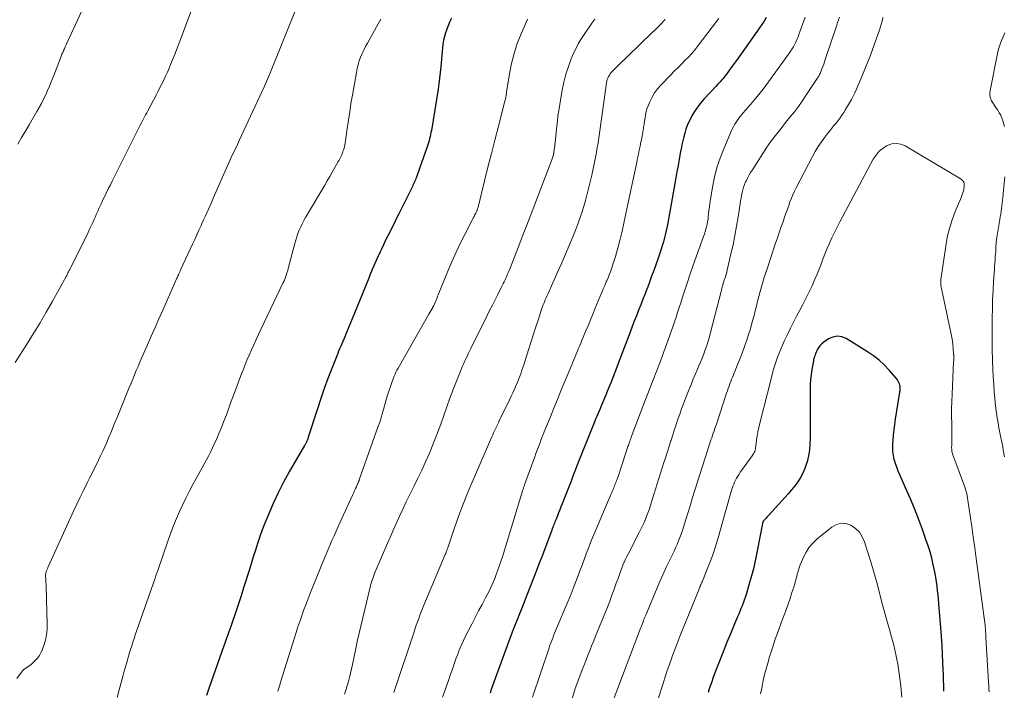
# Model space of a CAD drawing. Units: feet. Extents: x 2025000 to 2030027, y 545000 to 550000.
# Drawn here: x 2025574 to 2025764, y 546090 to 546220 of the extents above; entities that cross this region are included whole.
import ezdxf

# ---------------------------------------------------------------- set-up
doc = ezdxf.new("R2010")
doc.units = ezdxf.units.FT
doc.header["$LTSCALE"] = 100
doc.header["$MEASUREMENT"] = 0
doc.layers.add('CONTOUR INDEX', color=32, linetype='Continuous', lineweight=25)
doc.layers.add('CONTOUR INTERMEDIATE', color=40, linetype='Continuous', lineweight=15)

msp = doc.modelspace()

# ---------------------------------------------------------------- linework, layer by layer
at = {"layer": 'CONTOUR INDEX', "flags": 128}
for points, elevation in [([(2025718.24, 546220.34), (2025717.84, 546219.68), (2025717.42, 546219.03), (2025716.98, 546218.39), (2025714.81, 546215.31), (2025714.04, 546214.21), (2025713.26, 546213.12), (2025712.48, 546212.03), (2025711.7, 546210.94), (2025710.57, 546209.39), (2025710.34, 546209.08), (2025710.1, 546208.79), (2025709.86, 546208.5), (2025709.6, 546208.22), (2025709.34, 546207.94), (2025709.08, 546207.66), (2025708.83, 546207.38), (2025708.57, 546207.1), (2025706.19, 546204.57), (2025705.53, 546203.8), (2025704.92, 546203), (2025704.36, 546202.16), (2025703.85, 546201.29), (2025703.63, 546200.87), (2025703.29, 546200.17), (2025702.98, 546199.46), (2025702.72, 546198.73), (2025702.48, 546197.98), (2025702.28, 546197.23), (2025702.09, 546196.47), (2025701.93, 546195.71), (2025701.78, 546194.94), (2025701.62, 546194.08), (2025701.4, 546192.88), (2025701.19, 546191.68), (2025700.97, 546190.49), (2025700.75, 546189.29), (2025699.11, 546180.18), (2025698.95, 546179.36), (2025698.77, 546178.54), (2025698.56, 546177.73), (2025698.34, 546176.93), (2025698.09, 546176.12), (2025697.84, 546175.33), (2025697.58, 546174.53), (2025697.31, 546173.74), (2025696.87, 546172.48), (2025696.47, 546171.36), (2025696.07, 546170.24), (2025695.66, 546169.12), (2025695.24, 546168.01), (2025695.21, 546167.92), (2025694.8, 546166.85), (2025694.39, 546165.79), (2025693.97, 546164.73), (2025693.55, 546163.66), (2025693.13, 546162.6), (2025692.71, 546161.54), (2025692.3, 546160.48), (2025691.89, 546159.41), (2025689.6, 546153.34), (2025689.14, 546152.14), (2025688.68, 546150.94), (2025688.21, 546149.74), (2025687.73, 546148.55), (2025687.48, 546147.93), (2025687.12, 546147.05), (2025686.75, 546146.17), (2025686.38, 546145.29), (2025686, 546144.41), (2025685.31, 546142.82), (2025685.28, 546142.75), (2025685.24, 546142.67), (2025685.21, 546142.59), (2025685.18, 546142.51), (2025685.15, 546142.43), (2025685.11, 546142.35), (2025685.08, 546142.27), (2025685.05, 546142.19), (2025682.34, 546135.43), (2025681.96, 546134.46), (2025681.57, 546133.49), (2025681.2, 546132.51), (2025680.82, 546131.54), (2025680.45, 546130.56), (2025680.07, 546129.59), (2025679.69, 546128.62), (2025679.31, 546127.64), (2025678.73, 546126.17), (2025678.5, 546125.58), (2025678.27, 546125), (2025678.03, 546124.41), (2025677.8, 546123.83), (2025677.54, 546123.2), (2025677.43, 546122.93), (2025677.33, 546122.67), (2025677.22, 546122.4), (2025677.12, 546122.14), (2025677.02, 546121.87), (2025676.92, 546121.61), (2025676.82, 546121.34), (2025676.72, 546121.07), (2025675.88, 546118.82), (2025675.36, 546117.43), (2025674.83, 546116.03), (2025674.3, 546114.64), (2025673.76, 546113.26), (2025671.91, 546108.48), (2025671.44, 546107.28), (2025670.96, 546106.08), (2025670.48, 546104.88), (2025669.99, 546103.69), (2025669.51, 546102.49), (2025669.04, 546101.29), (2025668.58, 546100.08), (2025668.13, 546098.87), (2025665.73, 546092.31), (2025665.48, 546091.6), (2025665.23, 546090.89), (2025665, 546090.18), (2025664.77, 546089.46)], 860), ([(2025657.28, 546220.25), (2025657.09, 546219.85), (2025656.92, 546219.46), (2025656.75, 546219.06), (2025656.59, 546218.65), (2025656.45, 546218.25), (2025656.14, 546217.37), (2025655.92, 546216.66), (2025655.74, 546215.95), (2025655.61, 546215.22), (2025655.51, 546214.49), (2025655.45, 546213.76), (2025655.38, 546213.02), (2025655.32, 546212.28), (2025655.26, 546211.54), (2025655.2, 546210.82), (2025655.1, 546209.73), (2025654.98, 546208.63), (2025654.84, 546207.54), (2025654.67, 546206.46), (2025653.38, 546198.51), (2025653.3, 546198.11), (2025653.22, 546197.7), (2025653.13, 546197.3), (2025653.03, 546196.9), (2025652.93, 546196.5), (2025652.81, 546196.1), (2025652.68, 546195.7), (2025652.55, 546195.31), (2025651.08, 546191.1), (2025650.95, 546190.74), (2025650.82, 546190.37), (2025650.69, 546190.01), (2025650.56, 546189.65), (2025650.48, 546189.45), (2025650.38, 546189.18), (2025650.28, 546188.92), (2025650.17, 546188.67), (2025650.06, 546188.41), (2025649.94, 546188.15), (2025649.82, 546187.9), (2025649.7, 546187.65), (2025649.58, 546187.39), (2025647.09, 546182.33), (2025646.66, 546181.48), (2025646.24, 546180.62), (2025645.81, 546179.77), (2025645.38, 546178.92), (2025644.95, 546178.06), (2025644.52, 546177.21), (2025644.11, 546176.35), (2025643.69, 546175.49), (2025643.45, 546174.97), (2025642.93, 546173.85), (2025642.42, 546172.72), (2025641.93, 546171.58), (2025641.46, 546170.43), (2025641.24, 546169.87), (2025640.67, 546168.45), (2025640.09, 546167.02), (2025639.51, 546165.59), (2025638.93, 546164.17), (2025636.82, 546159.01), (2025636.62, 546158.54), (2025636.42, 546158.07), (2025636.22, 546157.6), (2025636.02, 546157.14), (2025635.81, 546156.67), (2025635.61, 546156.2), (2025635.42, 546155.73), (2025635.23, 546155.26), (2025634.08, 546152.36), (2025633.33, 546150.44), (2025632.62, 546148.5), (2025631.94, 546146.55), (2025631.29, 546144.59), (2025629.53, 546139.08), (2025629.48, 546138.91), (2025629.42, 546138.75), (2025629.36, 546138.58), (2025629.3, 546138.41), (2025629.26, 546138.31), (2025629.22, 546138.19), (2025629.17, 546138.08), (2025629.12, 546137.97), (2025629.06, 546137.86), (2025629, 546137.76), (2025628.94, 546137.65), (2025628.88, 546137.55), (2025628.82, 546137.44), (2025625.85, 546132.37), (2025624.73, 546130.36), (2025623.67, 546128.32), (2025622.71, 546126.23), (2025621.8, 546124.11), (2025621.12, 546122.4), (2025620.62, 546121.11), (2025620.14, 546119.81), (2025619.7, 546118.5), (2025619.28, 546117.18), (2025618.87, 546115.86), (2025618.46, 546114.54), (2025618.05, 546113.22), (2025617.64, 546111.9), (2025617.5, 546111.43), (2025617.01, 546109.88), (2025616.51, 546108.33), (2025616, 546106.78), (2025615.48, 546105.24), (2025614.71, 546102.95), (2025614.52, 546102.41), (2025614.33, 546101.87), (2025614.14, 546101.33), (2025613.94, 546100.8), (2025613.75, 546100.26), (2025613.55, 546099.72), (2025613.36, 546099.18), (2025613.17, 546098.64), (2025610.29, 546090.36), (2025609.82, 546089.04)], 880), ([(2025752.67, 546089.87), (2025752.66, 546090.94), (2025752.63, 546092.01), (2025752.6, 546093.08), (2025752.56, 546094.15), (2025752.52, 546095.38), (2025752.44, 546097.07), (2025752.35, 546098.76), (2025752.24, 546100.44), (2025752.11, 546102.12), (2025751.71, 546106.88), (2025751.64, 546107.71), (2025751.56, 546108.55), (2025751.47, 546109.38), (2025751.38, 546110.21), (2025751.27, 546111.04), (2025751.15, 546111.87), (2025750.99, 546112.69), (2025750.83, 546113.51), (2025750.64, 546114.36), (2025750.34, 546115.6), (2025750.01, 546116.83), (2025749.63, 546118.05), (2025749.22, 546119.25), (2025748.52, 546121.19), (2025747.76, 546123.23), (2025746.97, 546125.25), (2025746.13, 546127.25), (2025745.27, 546129.24), (2025744.14, 546131.75), (2025743.83, 546132.48), (2025743.55, 546133.23), (2025743.3, 546133.98), (2025743.08, 546134.75), (2025742.92, 546135.53), (2025742.81, 546136.31), (2025742.78, 546137.09), (2025742.8, 546137.89), (2025742.84, 546138.4), (2025742.93, 546139.44), (2025743.04, 546140.49), (2025743.18, 546141.54), (2025743.33, 546142.58), (2025744.15, 546147.76), (2025744.18, 546147.93), (2025744.2, 546148.1), (2025744.22, 546148.27), (2025744.23, 546148.45), (2025744.23, 546148.62), (2025744.23, 546148.79), (2025744.2, 546148.96), (2025744.16, 546149.12), (2025744.08, 546149.38), (2025743.98, 546149.66), (2025743.85, 546149.93), (2025743.69, 546150.19), (2025743.51, 546150.43), (2025742.1, 546152.07), (2025741.15, 546153.07), (2025740.14, 546154.01), (2025739.06, 546154.85), (2025737.92, 546155.63), (2025733.79, 546158.17), (2025732.92, 546158.51), (2025732.05, 546158.65), (2025731.19, 546158.47), (2025730.34, 546158.09), (2025729.41, 546157.46), (2025729.06, 546157.17), (2025728.73, 546156.85), (2025728.46, 546156.49), (2025728.23, 546156.09), (2025728.08, 546155.77), (2025727.95, 546155.51), (2025727.84, 546155.24), (2025727.73, 546154.97), (2025727.63, 546154.7), (2025727.54, 546154.42), (2025727.46, 546154.14), (2025727.4, 546153.85), (2025727.34, 546153.56), (2025727.11, 546152.2), (2025726.97, 546151.23), (2025726.86, 546150.26), (2025726.8, 546149.28), (2025726.78, 546148.3), (2025726.78, 546138.94), (2025726.74, 546137.77), (2025726.63, 546136.61), (2025726.43, 546135.46), (2025726.17, 546134.32), (2025726.07, 546133.96), (2025725.76, 546133.03), (2025725.39, 546132.13), (2025724.92, 546131.27), (2025724.39, 546130.44), (2025723.8, 546129.65), (2025723.19, 546128.87), (2025722.55, 546128.12), (2025721.9, 546127.38), (2025718.76, 546123.99), (2025718.58, 546123.8), (2025718.4, 546123.6), (2025718.23, 546123.4), (2025718.05, 546123.2), (2025717.8, 546122.92), (2025717.75, 546122.86), (2025717.71, 546122.79), (2025717.67, 546122.72), (2025717.64, 546122.65), (2025717.61, 546122.58), (2025717.58, 546122.5), (2025717.56, 546122.42), (2025717.54, 546122.34), (2025716.54, 546117.08), (2025716.21, 546115.46), (2025715.84, 546113.84), (2025715.43, 546112.24), (2025714.98, 546110.64), (2025714.36, 546108.57), (2025714.19, 546108.02), (2025714.01, 546107.47), (2025713.81, 546106.93), (2025713.6, 546106.39), (2025713.38, 546105.86), (2025713.16, 546105.32), (2025712.93, 546104.79), (2025712.71, 546104.25), (2025712.15, 546102.93), (2025711.64, 546101.74), (2025711.15, 546100.54), (2025710.66, 546099.34), (2025710.18, 546098.14), (2025708.72, 546094.41), (2025708.45, 546093.73), (2025708.2, 546093.05), (2025707.95, 546092.37), (2025707.7, 546091.69), (2025707.46, 546091), (2025707.23, 546090.31), (2025707, 546089.62)], 840)]:
    msp.add_lwpolyline(points, dxfattribs=dict(at, elevation=elevation))
at = {"layer": 'CONTOUR INTERMEDIATE', "flags": 128}
for points, elevation in [([(2025588.62, 546228.11), (2025582.75, 546215.42), (2025582.59, 546215.06), (2025582.43, 546214.7), (2025582.27, 546214.33), (2025582.11, 546213.97), (2025581.95, 546213.6), (2025581.8, 546213.24), (2025581.66, 546212.87), (2025581.51, 546212.5), (2025580.08, 546208.79), (2025579.74, 546207.93), (2025579.39, 546207.08), (2025579.03, 546206.23), (2025578.65, 546205.39), (2025578.25, 546204.56), (2025577.84, 546203.74), (2025577.4, 546202.94), (2025576.94, 546202.14), (2025575.44, 546199.6), (2025574.71, 546198.36), (2025573.99, 546197.1), (2025573.28, 546195.84)], 896), ([(2025606.75, 546221.47), (2025605.17, 546217.14), (2025604.66, 546215.77), (2025604.14, 546214.41), (2025603.6, 546213.06), (2025603.04, 546211.71), (2025602.42, 546210.24), (2025602.16, 546209.63), (2025601.89, 546209.03), (2025601.61, 546208.43), (2025601.32, 546207.84), (2025601.03, 546207.24), (2025600.73, 546206.65), (2025600.43, 546206.07), (2025600.12, 546205.48), (2025598.42, 546202.29), (2025598.22, 546201.9), (2025598.01, 546201.51), (2025597.8, 546201.11), (2025597.6, 546200.72), (2025597.39, 546200.33), (2025597.19, 546199.94), (2025596.99, 546199.54), (2025596.79, 546199.15), (2025591.58, 546188.79), (2025591.18, 546187.97), (2025590.77, 546187.16), (2025590.38, 546186.34), (2025589.98, 546185.53), (2025589.68, 546184.9), (2025589.44, 546184.39), (2025589.21, 546183.89), (2025588.98, 546183.37), (2025588.75, 546182.86), (2025588.52, 546182.35), (2025588.3, 546181.84), (2025588.07, 546181.32), (2025587.84, 546180.81), (2025587.59, 546180.26), (2025587.23, 546179.47), (2025586.86, 546178.69), (2025586.48, 546177.91), (2025586.1, 546177.14), (2025583.57, 546172.05), (2025583.45, 546171.82), (2025583.33, 546171.58), (2025583.21, 546171.35), (2025583.09, 546171.11), (2025582.97, 546170.88), (2025582.85, 546170.65), (2025582.72, 546170.41), (2025582.6, 546170.18), (2025579.91, 546165.3), (2025578.77, 546163.27), (2025577.59, 546161.25), (2025576.38, 546159.26), (2025575.14, 546157.28), (2025572.75, 546153.56)], 892), ([(2025627.16, 546222.14), (2025622.59, 546210.74), (2025622.4, 546210.28), (2025622.21, 546209.81), (2025622.02, 546209.35), (2025621.83, 546208.89), (2025621.63, 546208.44), (2025621.44, 546207.98), (2025621.23, 546207.52), (2025621.02, 546207.07), (2025617, 546198.37), (2025616.6, 546197.51), (2025616.2, 546196.65), (2025615.8, 546195.8), (2025615.4, 546194.94), (2025615, 546194.09), (2025614.6, 546193.23), (2025614.22, 546192.37), (2025613.83, 546191.51), (2025611.44, 546186.1), (2025611.13, 546185.39), (2025610.82, 546184.68), (2025610.51, 546183.97), (2025610.2, 546183.26), (2025609.88, 546182.56), (2025609.57, 546181.85), (2025609.25, 546181.15), (2025608.93, 546180.44), (2025608.75, 546180.06), (2025608.34, 546179.17), (2025607.93, 546178.28), (2025607.52, 546177.39), (2025607.11, 546176.49), (2025604.87, 546171.61), (2025604.77, 546171.4), (2025604.67, 546171.18), (2025604.57, 546170.96), (2025604.48, 546170.74), (2025604.38, 546170.53), (2025604.28, 546170.31), (2025604.18, 546170.09), (2025604.09, 546169.87), (2025601.34, 546163.68), (2025600.59, 546162), (2025599.85, 546160.32), (2025599.11, 546158.64), (2025598.37, 546156.95), (2025597.6, 546155.2), (2025597.25, 546154.4), (2025596.9, 546153.59), (2025596.55, 546152.78), (2025596.2, 546151.97), (2025595.86, 546151.15), (2025595.52, 546150.34), (2025595.19, 546149.52), (2025594.86, 546148.71), (2025593.03, 546144.2), (2025592.5, 546142.88), (2025591.95, 546141.56), (2025591.4, 546140.25), (2025590.85, 546138.94), (2025590.47, 546138.06), (2025590.09, 546137.2), (2025589.7, 546136.34), (2025589.3, 546135.48), (2025588.89, 546134.63), (2025588.47, 546133.79), (2025588.05, 546132.94), (2025587.63, 546132.1), (2025587.21, 546131.25), (2025586.69, 546130.21), (2025586.02, 546128.84), (2025585.36, 546127.47), (2025584.71, 546126.09), (2025584.07, 546124.71), (2025579.16, 546113.95), (2025579.1, 546113.82), (2025579.05, 546113.69), (2025578.99, 546113.57), (2025578.93, 546113.44), (2025578.87, 546113.31), (2025578.82, 546113.18), (2025578.77, 546113.05), (2025578.73, 546112.91), (2025578.69, 546112.8), (2025578.65, 546112.6), (2025578.62, 546112.41), (2025578.61, 546112.21), (2025578.62, 546112.01), (2025578.65, 546111.67), (2025578.68, 546111.29), (2025578.71, 546110.92), (2025578.73, 546110.55), (2025578.74, 546110.17), (2025578.95, 546102.9), (2025578.92, 546101.83), (2025578.81, 546100.78), (2025578.6, 546099.75), (2025578.3, 546098.73), (2025578.06, 546098.03), (2025577.78, 546097.4), (2025577.46, 546096.8), (2025577.05, 546096.26), (2025576.58, 546095.75), (2025576.07, 546095.27), (2025575.81, 546095.04), (2025575.55, 546094.83), (2025575.26, 546094.63), (2025574.97, 546094.45), (2025574.69, 546094.26), (2025574.43, 546094.05), (2025574.19, 546093.81), (2025573.97, 546093.55), (2025573.04, 546092.31)], 888), ([(2025725.81, 546220.46), (2025724.61, 546217.05), (2025724.5, 546216.76), (2025724.39, 546216.47), (2025724.28, 546216.18), (2025724.16, 546215.89), (2025724.03, 546215.61), (2025723.89, 546215.33), (2025723.75, 546215.06), (2025723.59, 546214.79), (2025723.55, 546214.72), (2025723.36, 546214.42), (2025723.17, 546214.12), (2025722.98, 546213.83), (2025722.77, 546213.54), (2025718.22, 546207.23), (2025717.68, 546206.49), (2025717.11, 546205.76), (2025716.53, 546205.04), (2025715.94, 546204.34), (2025715.62, 546203.98), (2025715.17, 546203.46), (2025714.73, 546202.94), (2025714.28, 546202.43), (2025713.83, 546201.91), (2025713.55, 546201.58), (2025713.25, 546201.22), (2025712.96, 546200.86), (2025712.69, 546200.48), (2025712.43, 546200.1), (2025712.19, 546199.7), (2025711.97, 546199.29), (2025711.76, 546198.88), (2025711.56, 546198.46), (2025710.03, 546194.92), (2025709.33, 546193.12), (2025708.72, 546191.3), (2025708.25, 546189.43), (2025707.87, 546187.53), (2025707.47, 546185.14), (2025707.36, 546184.42), (2025707.26, 546183.7), (2025707.17, 546182.98), (2025707.1, 546182.26), (2025707.05, 546181.81), (2025706.99, 546181.32), (2025706.92, 546180.83), (2025706.82, 546180.34), (2025706.71, 546179.85), (2025706.58, 546179.37), (2025706.43, 546178.89), (2025706.28, 546178.42), (2025706.11, 546177.95), (2025705.26, 546175.64), (2025704.68, 546174.01), (2025704.1, 546172.38), (2025703.54, 546170.74), (2025702.99, 546169.09), (2025702.29, 546166.95), (2025701.98, 546166.02), (2025701.69, 546165.09), (2025701.39, 546164.17), (2025701.1, 546163.24), (2025700.8, 546162.31), (2025700.5, 546161.39), (2025700.18, 546160.47), (2025699.85, 546159.55), (2025697.58, 546153.3), (2025697.39, 546152.8), (2025697.21, 546152.3), (2025697.01, 546151.81), (2025696.81, 546151.31), (2025696.61, 546150.82), (2025696.41, 546150.32), (2025696.22, 546149.83), (2025696.02, 546149.34), (2025695.89, 546149), (2025695.63, 546148.34), (2025695.37, 546147.67), (2025695.12, 546147.01), (2025694.86, 546146.34), (2025692.11, 546139.06), (2025692.03, 546138.84), (2025691.95, 546138.62), (2025691.87, 546138.39), (2025691.79, 546138.16), (2025691.71, 546137.94), (2025691.63, 546137.71), (2025691.55, 546137.48), (2025691.48, 546137.25), (2025690.44, 546134.06), (2025690.24, 546133.45), (2025690.04, 546132.85), (2025689.83, 546132.24), (2025689.62, 546131.64), (2025689.37, 546130.95), (2025689.28, 546130.7), (2025689.18, 546130.45), (2025689.09, 546130.19), (2025688.99, 546129.94), (2025688.89, 546129.69), (2025688.8, 546129.43), (2025688.69, 546129.18), (2025688.59, 546128.93), (2025688.55, 546128.83), (2025688.43, 546128.53), (2025688.3, 546128.24), (2025688.17, 546127.94), (2025688.05, 546127.64), (2025685.13, 546120.82), (2025684.68, 546119.74), (2025684.24, 546118.65), (2025683.82, 546117.56), (2025683.4, 546116.46), (2025682.99, 546115.37), (2025682.58, 546114.27), (2025682.16, 546113.17), (2025681.74, 546112.08), (2025681.06, 546110.29), (2025680.45, 546108.74), (2025679.84, 546107.2), (2025679.2, 546105.67), (2025678.56, 546104.14), (2025677.64, 546102.01), (2025677.45, 546101.55), (2025677.26, 546101.09), (2025677.07, 546100.63), (2025676.89, 546100.16), (2025676.71, 546099.7), (2025676.54, 546099.23), (2025676.37, 546098.76), (2025676.21, 546098.29), (2025672.97, 546088.71)], 856), ([(2025732.45, 546220.41), (2025732.28, 546219.9), (2025732.1, 546219.4), (2025731.93, 546218.89), (2025729.71, 546212.25), (2025729.56, 546211.79), (2025729.4, 546211.33), (2025729.23, 546210.87), (2025729.05, 546210.41), (2025728.83, 546209.84), (2025728.76, 546209.67), (2025728.69, 546209.51), (2025728.62, 546209.34), (2025728.53, 546209.18), (2025728.45, 546209.02), (2025728.36, 546208.86), (2025728.26, 546208.71), (2025728.17, 546208.56), (2025725.95, 546205.23), (2025725.23, 546204.18), (2025724.49, 546203.14), (2025723.72, 546202.12), (2025722.93, 546201.12), (2025722.35, 546200.4), (2025721.84, 546199.76), (2025721.33, 546199.13), (2025720.82, 546198.49), (2025720.31, 546197.86), (2025719.81, 546197.21), (2025719.32, 546196.56), (2025718.86, 546195.9), (2025718.4, 546195.22), (2025715.58, 546190.88), (2025715.25, 546190.34), (2025714.93, 546189.79), (2025714.63, 546189.23), (2025714.35, 546188.67), (2025714.27, 546188.51), (2025714.06, 546188), (2025713.87, 546187.49), (2025713.72, 546186.97), (2025713.59, 546186.44), (2025713.49, 546185.9), (2025713.39, 546185.37), (2025713.3, 546184.83), (2025713.21, 546184.29), (2025712.83, 546181.75), (2025712.53, 546179.94), (2025712.21, 546178.14), (2025711.84, 546176.35), (2025711.44, 546174.56), (2025710.7, 546171.41), (2025710.62, 546171.09), (2025710.54, 546170.77), (2025710.45, 546170.46), (2025710.35, 546170.14), (2025710.25, 546169.83), (2025710.15, 546169.52), (2025710.05, 546169.2), (2025709.95, 546168.89), (2025709.94, 546168.85), (2025709.84, 546168.52), (2025709.75, 546168.19), (2025709.66, 546167.85), (2025709.57, 546167.52), (2025707.49, 546159.37), (2025707.26, 546158.52), (2025707.01, 546157.68), (2025706.75, 546156.85), (2025706.46, 546156.02), (2025706.16, 546155.2), (2025705.84, 546154.38), (2025705.51, 546153.57), (2025705.17, 546152.76), (2025704.95, 546152.27), (2025704.5, 546151.22), (2025704.06, 546150.17), (2025703.63, 546149.11), (2025703.21, 546148.04), (2025702.63, 546146.54), (2025702.25, 546145.55), (2025701.88, 546144.55), (2025701.52, 546143.55), (2025701.17, 546142.55), (2025700.82, 546141.54), (2025700.48, 546140.54), (2025700.15, 546139.53), (2025699.82, 546138.51), (2025699.79, 546138.42), (2025699.46, 546137.36), (2025699.12, 546136.3), (2025698.79, 546135.24), (2025698.45, 546134.18), (2025695.87, 546125.9), (2025695.65, 546125.22), (2025695.41, 546124.54), (2025695.15, 546123.87), (2025694.88, 546123.2), (2025694.59, 546122.54), (2025694.29, 546121.88), (2025693.98, 546121.24), (2025693.66, 546120.59), (2025691.56, 546116.55), (2025691.28, 546115.98), (2025691.01, 546115.41), (2025690.75, 546114.84), (2025690.51, 546114.25), (2025690.27, 546113.67), (2025690.05, 546113.08), (2025689.83, 546112.49), (2025689.62, 546111.89), (2025689.22, 546110.77), (2025688.81, 546109.61), (2025688.38, 546108.46), (2025687.94, 546107.31), (2025687.49, 546106.17), (2025685.21, 546100.52), (2025684.85, 546099.64), (2025684.5, 546098.76), (2025684.14, 546097.88), (2025683.79, 546097), (2025683.44, 546096.12), (2025683.1, 546095.24), (2025682.76, 546094.35), (2025682.42, 546093.47), (2025681.2, 546090.21), (2025681.17, 546090.11), (2025676.47, 546074.58)], 852), ([(2025740.89, 546220.35), (2025740.71, 546219.69), (2025740.52, 546219.02), (2025740.33, 546218.36), (2025740.12, 546217.71), (2025739.9, 546217.05), (2025739.59, 546216.15), (2025739.2, 546215.05), (2025738.8, 546213.95), (2025738.38, 546212.86), (2025737.94, 546211.78), (2025736.32, 546207.83), (2025736.03, 546207.15), (2025735.73, 546206.47), (2025735.42, 546205.8), (2025735.1, 546205.13), (2025734.76, 546204.47), (2025734.4, 546203.82), (2025734.03, 546203.17), (2025733.65, 546202.54), (2025733.29, 546201.98), (2025732.94, 546201.45), (2025732.58, 546200.93), (2025732.2, 546200.42), (2025731.8, 546199.92), (2025731.4, 546199.43), (2025731, 546198.94), (2025730.6, 546198.44), (2025730.2, 546197.94), (2025729.61, 546197.19), (2025728.95, 546196.29), (2025728.32, 546195.37), (2025727.74, 546194.42), (2025727.21, 546193.45), (2025724.07, 546187.36), (2025723.74, 546186.7), (2025723.43, 546186.03), (2025723.14, 546185.35), (2025722.87, 546184.66), (2025722.62, 546183.97), (2025722.37, 546183.27), (2025722.12, 546182.57), (2025721.88, 546181.87), (2025721.47, 546180.66), (2025721.13, 546179.66), (2025720.78, 546178.66), (2025720.44, 546177.66), (2025720.09, 546176.67), (2025719.75, 546175.67), (2025719.41, 546174.67), (2025719.08, 546173.66), (2025718.75, 546172.66), (2025717.9, 546169.99), (2025717.61, 546169.08), (2025717.34, 546168.17), (2025717.09, 546167.26), (2025716.84, 546166.34), (2025716.6, 546165.42), (2025716.36, 546164.5), (2025716.13, 546163.57), (2025715.9, 546162.65), (2025715.8, 546162.26), (2025715.5, 546161.15), (2025715.19, 546160.04), (2025714.85, 546158.94), (2025714.5, 546157.84), (2025714.47, 546157.76), (2025714.08, 546156.63), (2025713.67, 546155.51), (2025713.24, 546154.4), (2025712.79, 546153.29), (2025711.91, 546151.15), (2025711.73, 546150.72), (2025711.55, 546150.28), (2025711.39, 546149.84), (2025711.22, 546149.4), (2025711.06, 546148.96), (2025710.9, 546148.51), (2025710.75, 546148.07), (2025710.6, 546147.62), (2025708.61, 546141.59), (2025708.46, 546141.15), (2025708.32, 546140.72), (2025708.16, 546140.28), (2025708.01, 546139.84), (2025707.86, 546139.4), (2025707.71, 546138.97), (2025707.56, 546138.53), (2025707.42, 546138.09), (2025704.46, 546128.83), (2025704.01, 546127.41), (2025703.57, 546125.99), (2025703.12, 546124.56), (2025702.69, 546123.14), (2025702.24, 546121.66), (2025702.02, 546120.98), (2025701.79, 546120.3), (2025701.53, 546119.63), (2025701.27, 546118.97), (2025700.99, 546118.31), (2025700.7, 546117.66), (2025700.4, 546117.01), (2025700.09, 546116.36), (2025699.59, 546115.33), (2025699.03, 546114.17), (2025698.49, 546113), (2025697.97, 546111.83), (2025697.46, 546110.64), (2025694.92, 546104.61), (2025694.86, 546104.47), (2025694.8, 546104.32), (2025694.74, 546104.18), (2025694.69, 546104.04), (2025694.63, 546103.89), (2025694.58, 546103.75), (2025694.52, 546103.6), (2025694.46, 546103.46), (2025694.33, 546103.12), (2025694.21, 546102.81), (2025694.09, 546102.49), (2025693.97, 546102.18), (2025693.85, 546101.87), (2025688.58, 546088.06)], 848), ([(2025643.6, 546220.08), (2025643.06, 546219.12), (2025640.98, 546215.42), (2025640.62, 546214.75), (2025640.28, 546214.06), (2025639.97, 546213.37), (2025639.67, 546212.67), (2025639.42, 546211.95), (2025639.19, 546211.23), (2025639, 546210.49), (2025638.85, 546209.74), (2025638.08, 546205.34), (2025637.81, 546203.73), (2025637.56, 546202.12), (2025637.32, 546200.5), (2025637.09, 546198.89), (2025636.77, 546196.5), (2025636.7, 546196.08), (2025636.62, 546195.66), (2025636.52, 546195.25), (2025636.4, 546194.85), (2025636.32, 546194.6), (2025636.23, 546194.32), (2025636.13, 546194.04), (2025636.01, 546193.77), (2025635.89, 546193.51), (2025635.76, 546193.25), (2025635.63, 546192.98), (2025635.49, 546192.73), (2025635.34, 546192.47), (2025634.67, 546191.29), (2025634.19, 546190.44), (2025633.71, 546189.59), (2025633.22, 546188.75), (2025632.73, 546187.91), (2025629.02, 546181.63), (2025628.68, 546181.03), (2025628.36, 546180.42), (2025628.07, 546179.81), (2025627.79, 546179.18), (2025627.54, 546178.54), (2025627.31, 546177.89), (2025627.1, 546177.24), (2025626.91, 546176.58), (2025625.65, 546171.73), (2025625.55, 546171.39), (2025625.45, 546171.05), (2025625.34, 546170.71), (2025625.23, 546170.37), (2025625.1, 546170.04), (2025624.97, 546169.71), (2025624.83, 546169.38), (2025624.68, 546169.06), (2025620.35, 546159.95), (2025619.89, 546158.96), (2025619.42, 546157.97), (2025618.97, 546156.98), (2025618.52, 546155.98), (2025618.08, 546154.98), (2025617.65, 546153.97), (2025617.24, 546152.96), (2025616.84, 546151.94), (2025616.61, 546151.34), (2025616.1, 546150.01), (2025615.6, 546148.69), (2025615.11, 546147.36), (2025614.62, 546146.03), (2025613.66, 546143.37), (2025613.2, 546142.17), (2025612.73, 546140.97), (2025612.23, 546139.79), (2025611.72, 546138.61), (2025611.33, 546137.77), (2025610.98, 546137.03), (2025610.63, 546136.29), (2025610.26, 546135.55), (2025609.87, 546134.83), (2025609.48, 546134.11), (2025609.09, 546133.38), (2025608.7, 546132.66), (2025608.31, 546131.94), (2025607.25, 546130.01), (2025606.55, 546128.69), (2025605.88, 546127.37), (2025605.23, 546126.03), (2025604.6, 546124.68), (2025604, 546123.31), (2025603.43, 546121.94), (2025602.9, 546120.55), (2025602.4, 546119.14), (2025600.31, 546113.07), (2025600.25, 546112.9), (2025600.19, 546112.74), (2025600.14, 546112.57), (2025600.08, 546112.41), (2025600.02, 546112.24), (2025599.96, 546112.07), (2025599.9, 546111.91), (2025599.84, 546111.74), (2025596.25, 546101.5), (2025596, 546100.79), (2025595.77, 546100.08), (2025595.54, 546099.37), (2025595.32, 546098.65), (2025595.11, 546097.97), (2025594.79, 546096.91), (2025594.48, 546095.85), (2025594.17, 546094.79), (2025593.87, 546093.73), (2025593.66, 546092.99), (2025593.26, 546091.55), (2025592.87, 546090.12), (2025592.49, 546088.67)], 884), ([(2025672.03, 546220.03), (2025670.78, 546217.19), (2025670.04, 546215.31), (2025669.4, 546213.4), (2025668.91, 546211.45), (2025668.52, 546209.47), (2025667.97, 546205.9), (2025667.94, 546205.68), (2025667.9, 546205.46), (2025667.87, 546205.23), (2025667.83, 546205.01), (2025667.8, 546204.79), (2025667.75, 546204.57), (2025667.71, 546204.35), (2025667.65, 546204.14), (2025666.39, 546199.29), (2025665.7, 546196.64), (2025665.02, 546194), (2025664.35, 546191.35), (2025663.69, 546188.7), (2025662.42, 546183.6), (2025662.38, 546183.48), (2025662.35, 546183.36), (2025662.32, 546183.24), (2025662.28, 546183.12), (2025662.24, 546183.01), (2025662.19, 546182.89), (2025662.14, 546182.78), (2025662.09, 546182.66), (2025661.99, 546182.47), (2025661.88, 546182.26), (2025661.77, 546182.05), (2025661.66, 546181.84), (2025661.56, 546181.63), (2025659.92, 546178.49), (2025659.02, 546176.7), (2025658.16, 546174.9), (2025657.35, 546173.07), (2025656.57, 546171.22), (2025654.72, 546166.67), (2025654.6, 546166.37), (2025654.48, 546166.07), (2025654.36, 546165.76), (2025654.24, 546165.46), (2025654.11, 546165.16), (2025653.98, 546164.86), (2025653.83, 546164.57), (2025653.69, 546164.28), (2025653.64, 546164.2), (2025653.47, 546163.87), (2025653.29, 546163.55), (2025653.11, 546163.22), (2025652.92, 546162.9), (2025646.92, 546152.46), (2025646.71, 546152.07), (2025646.52, 546151.68), (2025646.34, 546151.27), (2025646.17, 546150.87), (2025645.78, 546149.84), (2025645.45, 546148.91), (2025645.13, 546147.97), (2025644.84, 546147.03), (2025644.56, 546146.08), (2025644.1, 546144.42), (2025643.87, 546143.61), (2025643.63, 546142.8), (2025643.37, 546142), (2025643.1, 546141.21), (2025639.41, 546130.8), (2025639.38, 546130.7), (2025639.34, 546130.6), (2025639.3, 546130.5), (2025639.26, 546130.4), (2025639.22, 546130.31), (2025639.18, 546130.21), (2025639.14, 546130.12), (2025639.09, 546130.02), (2025638.85, 546129.47), (2025638.68, 546129.1), (2025638.51, 546128.73), (2025638.34, 546128.36), (2025638.17, 546127.99), (2025635.34, 546121.78), (2025634.92, 546120.87), (2025634.52, 546119.95), (2025634.11, 546119.03), (2025633.72, 546118.11), (2025633.33, 546117.18), (2025632.94, 546116.26), (2025632.56, 546115.33), (2025632.18, 546114.4), (2025629.85, 546108.67), (2025629.44, 546107.62), (2025629.03, 546106.57), (2025628.64, 546105.51), (2025628.27, 546104.45), (2025627.9, 546103.38), (2025627.54, 546102.31), (2025627.19, 546101.24), (2025626.85, 546100.17), (2025624.17, 546091.62), (2025623.99, 546091.04), (2025623.82, 546090.45), (2025623.66, 546089.85)], 876), ([(2025685.07, 546220.02), (2025684.5, 546219.25), (2025683.94, 546218.47), (2025683.38, 546217.69), (2025682.84, 546216.9), (2025682.33, 546216.1), (2025681.84, 546215.27), (2025681.41, 546214.42), (2025681.01, 546213.56), (2025680.5, 546212.38), (2025679.93, 546210.9), (2025679.43, 546209.39), (2025679.04, 546207.85), (2025678.73, 546206.29), (2025678.01, 546201.94), (2025677.96, 546201.62), (2025677.92, 546201.29), (2025677.88, 546200.96), (2025677.85, 546200.63), (2025677.81, 546200.29), (2025677.78, 546199.97), (2025677.75, 546199.64), (2025677.71, 546199.32), (2025677.37, 546196.15), (2025677.33, 546195.81), (2025677.29, 546195.46), (2025677.24, 546195.11), (2025677.2, 546194.77), (2025677.13, 546194.22), (2025677.12, 546194.15), (2025677.11, 546194.08), (2025677.09, 546194), (2025677.08, 546193.93), (2025677.06, 546193.86), (2025677.05, 546193.79), (2025677.03, 546193.71), (2025677, 546193.64), (2025677, 546193.63), (2025676.97, 546193.55), (2025676.95, 546193.47), (2025676.92, 546193.39), (2025676.89, 546193.32), (2025672.51, 546181.85), (2025671.85, 546180.13), (2025671.19, 546178.4), (2025670.53, 546176.68), (2025669.86, 546174.96), (2025668.76, 546172.12), (2025668.64, 546171.82), (2025668.52, 546171.52), (2025668.4, 546171.22), (2025668.27, 546170.92), (2025668.14, 546170.62), (2025668.01, 546170.32), (2025667.88, 546170.02), (2025667.74, 546169.73), (2025667.66, 546169.57), (2025667.48, 546169.19), (2025667.3, 546168.81), (2025667.11, 546168.44), (2025666.93, 546168.07), (2025666.25, 546166.72), (2025665.73, 546165.67), (2025665.2, 546164.63), (2025664.68, 546163.58), (2025664.16, 546162.53), (2025661.02, 546156.22), (2025660.78, 546155.72), (2025660.53, 546155.22), (2025660.29, 546154.72), (2025660.04, 546154.22), (2025659.81, 546153.72), (2025659.58, 546153.21), (2025659.36, 546152.7), (2025659.15, 546152.19), (2025658.24, 546149.93), (2025657.59, 546148.28), (2025656.96, 546146.62), (2025656.36, 546144.95), (2025655.79, 546143.27), (2025655.2, 546141.59), (2025654.59, 546139.92), (2025653.94, 546138.27), (2025653.26, 546136.62), (2025652.93, 546135.86), (2025652.24, 546134.28), (2025651.53, 546132.71), (2025650.79, 546131.16), (2025650.04, 546129.62), (2025649.78, 546129.11), (2025649.15, 546127.82), (2025648.52, 546126.53), (2025647.9, 546125.23), (2025647.3, 546123.92), (2025646.7, 546122.61), (2025646.11, 546121.3), (2025645.54, 546119.98), (2025644.96, 546118.66), (2025642.52, 546112.99), (2025642.37, 546112.63), (2025642.23, 546112.26), (2025642.09, 546111.9), (2025641.95, 546111.53), (2025641.83, 546111.15), (2025641.71, 546110.78), (2025641.61, 546110.4), (2025641.51, 546110.02), (2025639.01, 546099.49), (2025638.94, 546099.15), (2025638.86, 546098.81), (2025638.79, 546098.47), (2025638.72, 546098.13), (2025638.11, 546095.04), (2025637.93, 546094.2), (2025637.74, 546093.37), (2025637.53, 546092.54), (2025637.31, 546091.71), (2025637.06, 546090.89), (2025636.8, 546090.08), (2025636.52, 546089.27)], 872), ([(2025698.71, 546220), (2025698.33, 546219.59), (2025697.96, 546219.19), (2025697.57, 546218.79), (2025697.17, 546218.41), (2025694.15, 546215.51), (2025693.12, 546214.52), (2025692.09, 546213.53), (2025691.07, 546212.52), (2025690.04, 546211.52), (2025688.46, 546209.96), (2025688.24, 546209.73), (2025688.04, 546209.48), (2025687.87, 546209.21), (2025687.71, 546208.94), (2025687.58, 546208.65), (2025687.47, 546208.35), (2025687.39, 546208.04), (2025687.33, 546207.73), (2025686.49, 546201.65), (2025686.36, 546200.73), (2025686.23, 546199.81), (2025686.1, 546198.88), (2025685.97, 546197.96), (2025685.84, 546197.04), (2025685.69, 546196.12), (2025685.54, 546195.2), (2025685.38, 546194.28), (2025685.25, 546193.58), (2025685.01, 546192.32), (2025684.75, 546191.06), (2025684.46, 546189.81), (2025684.16, 546188.56), (2025683.44, 546185.67), (2025683.25, 546184.93), (2025683.04, 546184.2), (2025682.82, 546183.46), (2025682.6, 546182.73), (2025682.35, 546182), (2025682.1, 546181.28), (2025681.83, 546180.56), (2025681.56, 546179.85), (2025680.77, 546177.88), (2025680.08, 546176.18), (2025679.38, 546174.5), (2025678.65, 546172.82), (2025677.9, 546171.15), (2025675.92, 546166.77), (2025675.76, 546166.41), (2025675.6, 546166.05), (2025675.45, 546165.69), (2025675.3, 546165.32), (2025675.15, 546164.96), (2025675.01, 546164.59), (2025674.88, 546164.22), (2025674.75, 546163.84), (2025674.05, 546161.72), (2025673.58, 546160.28), (2025673.11, 546158.84), (2025672.65, 546157.4), (2025672.19, 546155.96), (2025671.27, 546153.07), (2025671.11, 546152.56), (2025670.94, 546152.06), (2025670.76, 546151.55), (2025670.58, 546151.05), (2025670.39, 546150.55), (2025670.2, 546150.05), (2025669.99, 546149.56), (2025669.78, 546149.07), (2025669.68, 546148.84), (2025669.41, 546148.23), (2025669.14, 546147.63), (2025668.86, 546147.03), (2025668.58, 546146.44), (2025666.54, 546142.22), (2025666.36, 546141.84), (2025666.18, 546141.46), (2025665.99, 546141.07), (2025665.81, 546140.69), (2025665.63, 546140.3), (2025665.45, 546139.92), (2025665.27, 546139.53), (2025665.1, 546139.14), (2025661.3, 546130.36), (2025660.4, 546128.22), (2025659.54, 546126.08), (2025658.73, 546123.91), (2025657.96, 546121.72), (2025656.57, 546117.66), (2025656.51, 546117.5), (2025656.46, 546117.34), (2025656.4, 546117.18), (2025656.34, 546117.01), (2025656.28, 546116.85), (2025656.22, 546116.69), (2025656.16, 546116.53), (2025656.09, 546116.37), (2025651.95, 546106.5), (2025651.69, 546105.86), (2025651.43, 546105.22), (2025651.18, 546104.58), (2025650.94, 546103.94), (2025650.7, 546103.3), (2025650.47, 546102.65), (2025650.25, 546102), (2025650.03, 546101.35), (2025646.1, 546089.59)], 868), ([(2025709.11, 546220.21), (2025708.66, 546219.6), (2025705.1, 546214.92), (2025704.49, 546214.16), (2025703.86, 546213.42), (2025703.21, 546212.71), (2025702.52, 546212.02), (2025701.83, 546211.34), (2025701.14, 546210.65), (2025700.46, 546209.96), (2025699.77, 546209.27), (2025697.85, 546207.29), (2025697.21, 546206.55), (2025696.62, 546205.76), (2025696.14, 546204.92), (2025695.71, 546204.03), (2025695.45, 546203.39), (2025695.22, 546202.78), (2025695.03, 546202.17), (2025694.89, 546201.55), (2025694.78, 546200.92), (2025694.67, 546200.2), (2025694.63, 546199.92), (2025694.6, 546199.65), (2025694.56, 546199.37), (2025694.52, 546199.1), (2025694.48, 546198.82), (2025694.44, 546198.55), (2025694.39, 546198.27), (2025694.34, 546198), (2025694.3, 546197.79), (2025694.23, 546197.41), (2025694.16, 546197.04), (2025694.08, 546196.66), (2025694, 546196.28), (2025693.83, 546195.47), (2025693.67, 546194.69), (2025693.5, 546193.91), (2025693.34, 546193.13), (2025693.18, 546192.35), (2025691.03, 546182.06), (2025690.69, 546180.52), (2025690.34, 546178.98), (2025689.96, 546177.45), (2025689.56, 546175.93), (2025689.06, 546174.09), (2025688.89, 546173.49), (2025688.7, 546172.89), (2025688.5, 546172.3), (2025688.29, 546171.71), (2025688.07, 546171.13), (2025687.84, 546170.55), (2025687.61, 546169.97), (2025687.37, 546169.39), (2025687.27, 546169.16), (2025686.98, 546168.47), (2025686.7, 546167.78), (2025686.41, 546167.08), (2025686.12, 546166.39), (2025685.15, 546164.04), (2025684.69, 546162.91), (2025684.22, 546161.79), (2025683.75, 546160.67), (2025683.27, 546159.55), (2025682.8, 546158.46), (2025682.56, 546157.89), (2025682.32, 546157.31), (2025682.08, 546156.73), (2025681.84, 546156.16), (2025681.75, 546155.94), (2025681.56, 546155.47), (2025681.36, 546155), (2025681.17, 546154.53), (2025680.98, 546154.05), (2025680.79, 546153.58), (2025680.6, 546153.11), (2025680.4, 546152.64), (2025680.21, 546152.17), (2025679.2, 546149.75), (2025678.5, 546148.07), (2025677.81, 546146.39), (2025677.12, 546144.71), (2025676.44, 546143.02), (2025675.38, 546140.4), (2025675.12, 546139.76), (2025674.87, 546139.12), (2025674.62, 546138.48), (2025674.37, 546137.84), (2025674.13, 546137.2), (2025673.88, 546136.56), (2025673.65, 546135.91), (2025673.41, 546135.27), (2025671.51, 546130.03), (2025671.46, 546129.88), (2025671.4, 546129.74), (2025671.35, 546129.59), (2025671.31, 546129.44), (2025671.26, 546129.3), (2025671.21, 546129.15), (2025671.16, 546129), (2025671.12, 546128.86), (2025667.14, 546115.89), (2025666.85, 546114.99), (2025666.55, 546114.09), (2025666.23, 546113.19), (2025665.89, 546112.3), (2025665.67, 546111.72), (2025665.43, 546111.13), (2025665.18, 546110.55), (2025664.91, 546109.97), (2025664.62, 546109.4), (2025663.88, 546107.96), (2025663.21, 546106.68), (2025662.54, 546105.4), (2025661.88, 546104.11), (2025661.21, 546102.83), (2025659.96, 546100.42), (2025659.61, 546099.7), (2025659.27, 546098.98), (2025658.96, 546098.24), (2025658.67, 546097.5), (2025658.5, 546097.06), (2025658.15, 546096.1), (2025657.79, 546095.13), (2025657.45, 546094.15), (2025657.12, 546093.18), (2025656.69, 546091.91), (2025656.13, 546090.31), (2025655.57, 546088.7)], 864), ([(2025764.42, 546199.28), (2025764.11, 546200.36), (2025763.92, 546200.9), (2025763.7, 546201.43), (2025763.43, 546201.92), (2025763.12, 546202.4), (2025763.07, 546202.48), (2025762.77, 546202.91), (2025762.48, 546203.35), (2025762.2, 546203.81), (2025761.94, 546204.26), (2025761.74, 546204.74), (2025761.61, 546205.22), (2025761.59, 546205.72), (2025761.63, 546206.23), (2025763.16, 546213.7), (2025763.35, 546214.46), (2025763.57, 546215.21), (2025763.86, 546215.94), (2025764.18, 546216.65), (2025764.5, 546217.37)], 848), ([(2025761.47, 546089.71), (2025761.42, 546090.34), (2025761.37, 546090.98), (2025761.33, 546091.61), (2025760.83, 546100.29), (2025760.82, 546100.55), (2025760.8, 546100.8), (2025760.79, 546101.05), (2025760.78, 546101.31), (2025760.77, 546101.58), (2025760.76, 546101.7), (2025760.75, 546101.81), (2025760.75, 546101.93), (2025760.74, 546102.05), (2025760.73, 546102.16), (2025760.72, 546102.28), (2025760.71, 546102.4), (2025760.7, 546102.51), (2025760.7, 546102.55), (2025760.69, 546102.68), (2025760.67, 546102.82), (2025760.65, 546102.95), (2025760.64, 546103.09), (2025758.96, 546115.54), (2025758.67, 546117.62), (2025758.38, 546119.7), (2025758.08, 546121.77), (2025757.78, 546123.85), (2025757.21, 546127.68), (2025757.18, 546127.84), (2025757.15, 546128), (2025757.12, 546128.17), (2025757.08, 546128.33), (2025757.07, 546128.37), (2025757.02, 546128.55), (2025756.97, 546128.73), (2025756.91, 546128.9), (2025756.85, 546129.08), (2025754.41, 546135.66), (2025754.34, 546135.87), (2025754.29, 546136.09), (2025754.25, 546136.31), (2025754.22, 546136.54), (2025754.21, 546136.77), (2025754.2, 546136.99), (2025754.2, 546137.22), (2025754.21, 546137.45), (2025754.23, 546137.89), (2025754.25, 546138.34), (2025754.26, 546138.79), (2025754.26, 546139.24), (2025754.26, 546139.69), (2025754.21, 546141.66), (2025754.19, 546143.1), (2025754.19, 546144.54), (2025754.23, 546145.98), (2025754.28, 546147.42), (2025754.58, 546153.74), (2025754.59, 546153.89), (2025754.59, 546154.03), (2025754.6, 546154.17), (2025754.6, 546154.31), (2025754.6, 546154.43), (2025754.6, 546154.52), (2025754.6, 546154.6), (2025754.6, 546154.68), (2025754.6, 546154.76), (2025754.59, 546154.84), (2025754.59, 546154.92), (2025754.59, 546155.01), (2025754.58, 546155.09), (2025754.49, 546156.3), (2025754.42, 546156.99), (2025754.34, 546157.68), (2025754.23, 546158.36), (2025754.1, 546159.04), (2025752.27, 546167.55), (2025752.21, 546167.85), (2025752.16, 546168.15), (2025752.13, 546168.46), (2025752.1, 546168.77), (2025752.1, 546169.07), (2025752.1, 546169.38), (2025752.13, 546169.69), (2025752.16, 546169.99), (2025753.04, 546176.09), (2025753.36, 546177.81), (2025753.76, 546179.5), (2025754.29, 546181.17), (2025754.91, 546182.8), (2025755.97, 546185.31), (2025756.11, 546185.68), (2025756.25, 546186.05), (2025756.37, 546186.43), (2025756.48, 546186.81), (2025756.53, 546187), (2025756.59, 546187.29), (2025756.62, 546187.58), (2025756.63, 546187.87), (2025756.61, 546188.17), (2025756.53, 546188.44), (2025756.41, 546188.69), (2025756.23, 546188.89), (2025756.01, 546189.07), (2025745.19, 546195.48), (2025744.33, 546195.82), (2025743.46, 546195.98), (2025742.59, 546195.87), (2025741.71, 546195.58), (2025740.9, 546195.06), (2025740.16, 546194.46), (2025739.55, 546193.73), (2025739.01, 546192.92), (2025732.53, 546180.8), (2025732, 546179.78), (2025731.49, 546178.75), (2025731, 546177.71), (2025730.53, 546176.66), (2025730.45, 546176.48), (2025730.04, 546175.51), (2025729.65, 546174.54), (2025729.26, 546173.56), (2025728.89, 546172.58), (2025728.51, 546171.61), (2025728.12, 546170.63), (2025727.71, 546169.67), (2025727.28, 546168.71), (2025727.08, 546168.27), (2025726.53, 546167.1), (2025725.96, 546165.94), (2025725.37, 546164.79), (2025724.76, 546163.65), (2025724.15, 546162.52), (2025723.54, 546161.36), (2025722.94, 546160.18), (2025722.36, 546158.99), (2025721.81, 546157.79), (2025721.4, 546156.88), (2025721.08, 546156.12), (2025720.77, 546155.36), (2025720.47, 546154.59), (2025720.2, 546153.81), (2025719.94, 546153.03), (2025719.7, 546152.25), (2025719.47, 546151.45), (2025719.26, 546150.66), (2025717.01, 546141.78), (2025716.81, 546140.96), (2025716.65, 546140.13), (2025716.51, 546139.3), (2025716.39, 546138.47), (2025716.25, 546137.3), (2025716.22, 546137.05), (2025716.17, 546136.8), (2025716.1, 546136.56), (2025716.03, 546136.32), (2025715.94, 546136.08), (2025715.83, 546135.86), (2025715.7, 546135.64), (2025715.56, 546135.43), (2025713.5, 546132.64), (2025713.25, 546132.27), (2025713, 546131.91), (2025712.76, 546131.53), (2025712.54, 546131.15), (2025712.33, 546130.77), (2025712.13, 546130.37), (2025711.96, 546129.96), (2025711.81, 546129.55), (2025711.78, 546129.48), (2025711.63, 546129.03), (2025711.48, 546128.57), (2025711.34, 546128.11), (2025711.21, 546127.65), (2025708.94, 546119.57), (2025708.5, 546118.11), (2025708.04, 546116.67), (2025707.52, 546115.25), (2025706.98, 546113.83), (2025705.9, 546111.19), (2025705.87, 546111.1), (2025705.83, 546111.02), (2025705.8, 546110.94), (2025705.76, 546110.86), (2025705.72, 546110.77), (2025705.68, 546110.69), (2025705.65, 546110.61), (2025705.61, 546110.53), (2025705.52, 546110.3), (2025705.43, 546110.11), (2025705.35, 546109.91), (2025705.27, 546109.72), (2025705.19, 546109.52), (2025701.61, 546100.63), (2025701.21, 546099.62), (2025700.82, 546098.61), (2025700.44, 546097.59), (2025700.06, 546096.57), (2025699.91, 546096.15), (2025699.47, 546094.92), (2025699.04, 546093.68), (2025698.63, 546092.44), (2025698.23, 546091.19), (2025697.4, 546088.57)], 844), ([(2025764.46, 546135.25), (2025764.34, 546135.9), (2025764.21, 546136.55), (2025764.09, 546137.2), (2025763.74, 546138.99), (2025763.55, 546139.94), (2025763.37, 546140.89), (2025763.2, 546141.84), (2025763.04, 546142.79), (2025762.89, 546143.74), (2025762.75, 546144.7), (2025762.64, 546145.66), (2025762.55, 546146.62), (2025762.46, 546147.73), (2025762.34, 546149.25), (2025762.24, 546150.76), (2025762.17, 546152.28), (2025762.12, 546153.81), (2025762.11, 546154.18), (2025762.08, 546155.9), (2025762.05, 546157.61), (2025762.05, 546159.32), (2025762.05, 546161.03), (2025762.06, 546162.22), (2025762.09, 546163.99), (2025762.14, 546165.75), (2025762.22, 546167.51), (2025762.32, 546169.27), (2025762.47, 546171.55), (2025762.51, 546172.17), (2025762.55, 546172.8), (2025762.6, 546173.42), (2025762.65, 546174.05), (2025762.73, 546174.94), (2025762.74, 546175.12), (2025762.75, 546175.3), (2025762.76, 546175.47), (2025762.77, 546175.65), (2025762.77, 546175.83), (2025762.78, 546176.01), (2025762.79, 546176.19), (2025762.8, 546176.36), (2025762.81, 546176.58), (2025762.83, 546176.87), (2025762.86, 546177.16), (2025762.9, 546177.44), (2025762.94, 546177.73), (2025763.54, 546181.27), (2025763.62, 546181.78), (2025763.7, 546182.3), (2025763.78, 546182.82), (2025763.85, 546183.34), (2025763.92, 546183.86), (2025763.98, 546184.38), (2025764.04, 546184.9), (2025764.1, 546185.42), (2025764.26, 546186.94), (2025764.38, 546188.23), (2025764.5, 546189.51)], 848), ([(2025744.57, 546088.69), (2025744.33, 546090.83), (2025744.04, 546093.27), (2025743.92, 546094.19), (2025743.77, 546095.12), (2025743.6, 546096.03), (2025743.41, 546096.95), (2025743.2, 546097.86), (2025742.97, 546098.77), (2025742.74, 546099.67), (2025742.49, 546100.58), (2025742.21, 546101.53), (2025741.82, 546102.91), (2025741.44, 546104.29), (2025741.07, 546105.67), (2025740.7, 546107.05), (2025740.21, 546108.93), (2025739.67, 546110.94), (2025739.1, 546112.95), (2025738.51, 546114.95), (2025737.9, 546116.95), (2025737.32, 546118.79), (2025736.88, 546119.78), (2025736.31, 546120.66), (2025735.56, 546121.39), (2025734.68, 546122.01), (2025733.71, 546122.32), (2025732.77, 546122.4), (2025731.86, 546122.15), (2025730.97, 546121.66), (2025728.16, 546119.35), (2025727.34, 546118.58), (2025726.61, 546117.75), (2025726.01, 546116.82), (2025725.49, 546115.83), (2025725.1, 546114.92), (2025724.85, 546114.33), (2025724.64, 546113.73), (2025724.45, 546113.11), (2025724.28, 546112.49), (2025724.13, 546111.87), (2025723.96, 546111.25), (2025723.78, 546110.63), (2025723.59, 546110.01), (2025723.26, 546108.97), (2025722.88, 546107.84), (2025722.5, 546106.72), (2025722.1, 546105.6), (2025721.68, 546104.49), (2025721.24, 546103.32), (2025720.62, 546101.64), (2025720.02, 546099.95), (2025719.46, 546098.24), (2025718.93, 546096.53), (2025718.57, 546095.32), (2025718.26, 546094.2), (2025717.96, 546093.07), (2025717.7, 546091.94), (2025717.46, 546090.8), (2025717.34, 546090.19), (2025717.15, 546089.36)], 836)]:
    msp.add_lwpolyline(points, dxfattribs=dict(at, elevation=elevation))

doc.saveas('drawing.dxf')
